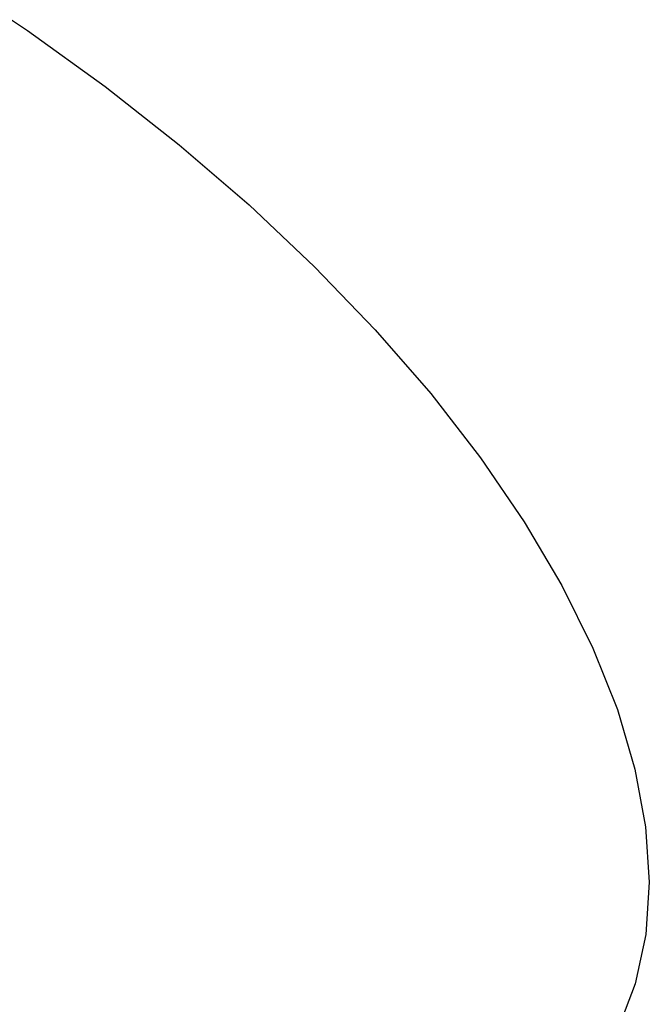
# Model space of a CAD drawing. Units: millimetres. Extents: x -6280 to 8341, y -7016 to 6508.
# Drawn here: x -3041 to -3012, y -4808 to -4764 of the extents above; entities that cross this region are included whole.
import ezdxf

# ---------------------------------------------------------------- set-up
doc = ezdxf.new("R2010")
doc.units = ezdxf.units.MM
doc.layers.add('SLD-0', color=179, linetype='Continuous')

msp = doc.modelspace()

# ---------------------------------------------------------------- linework, layer by layer
at = {"layer": 'SLD-0', "color": 7, "linetype": 'Continuous', "lineweight": 25}
for p, q in [((-3043.788, -4761.676), (-3040.153, -4764.08)), ((-3040.153, -4764.08), (-3036.653, -4766.606)), ((-3036.653, -4766.606), (-3033.313, -4769.239)), ((-3033.313, -4769.239), (-3030.153, -4771.96)), ((-3030.153, -4771.96), (-3027.194, -4774.753)), ((-3027.194, -4774.753), (-3024.455, -4777.599)), ((-3024.455, -4777.599), (-3021.954, -4780.48)), ((-3021.954, -4780.48), (-3019.708, -4783.378)), ((-3019.708, -4783.378), (-3017.729, -4786.272)), ((-3017.729, -4786.272), (-3016.033, -4789.146)), ((-3016.033, -4789.146), (-3014.629, -4791.979)), ((-3014.629, -4791.979), (-3013.526, -4794.754)), ((-3013.526, -4794.754), (-3012.733, -4797.452)), ((-3012.733, -4797.452), (-3012.253, -4800.057)), ((-3012.253, -4800.057), (-3012.091, -4802.55)), ((-3012.091, -4802.55), (-3012.246, -4804.917)), ((-3012.246, -4804.917), (-3012.719, -4807.142)), ((-3012.719, -4807.142), (-3013.505, -4809.209))]:
    msp.add_line(p, q, dxfattribs=at)
msp.add_arc((-2329.832, -3516.31), 3500, 237.832826, 3.631487, dxfattribs=at)
msp.add_open_spline([(-3112.324, -4738.703), (-3112.532, -4739.045), (-3113.255, -4740.23), (-3114.2, -4742.416), (-3115.153, -4745.219), (-3115.797, -4748.122), (-3116.158, -4751.103), (-3116.229, -4754.158), (-3116.009, -4757.284), (-3115.495, -4760.479), (-3114.68, -4763.741), (-3113.557, -4767.06), (-3112.124, -4770.422), (-3110.387, -4773.804), (-3108.357, -4777.179), (-3106.056, -4780.519), (-3103.508, -4783.799), (-3100.734, -4787.003), (-3097.757, -4790.117), (-3094.594, -4793.131), (-3091.262, -4796.039), (-3087.776, -4798.831), (-3084.153, -4801.499), (-3080.408, -4804.036), (-3076.556, -4806.433), (-3072.612, -4808.681), (-3068.591, -4810.772), (-3064.51, -4812.697), (-3060.384, -4814.446), (-3056.226, -4816.012), (-3052.05, -4817.386), (-3047.869, -4818.558), (-3043.696, -4819.518), (-3039.542, -4820.256), (-3035.421, -4820.76), (-3031.346, -4821.016), (-3027.336, -4821.009), (-3023.418, -4820.723), (-3019.627, -4820.148), (-3016.005, -4819.281), (-3012.703, -4818.163), (-3009.629, -4816.796), (-3006.801, -4815.2), (-3004.146, -4813.312), (-3001.772, -4811.215), (-2999.704, -4808.923), (-2998.18, -4806.907), (-2997.455, -4805.604), (-2997.22, -4805.181)], degree=3, knots=[0, 0, 0, 0, 0.0077572, 0.0269155, 0.0460305, 0.0652344, 0.0846635, 0.1044516, 0.1247247, 0.1455899, 0.1671172, 0.1893183, 0.2121301, 0.2354184, 0.2590079, 0.2827269, 0.3064106, 0.3299919, 0.3534423, 0.3767584, 0.3999512, 0.4230391, 0.446044, 0.4689888, 0.491897, 0.5147918, 0.5376956, 0.5606254, 0.5836055, 0.6066609, 0.6298172, 0.6531007, 0.6765372, 0.7001496, 0.7239534, 0.7479483, 0.7721051, 0.7963346, 0.8204513, 0.8442427, 0.8674907, 0.8877546, 0.9095645, 0.930681, 0.9511455, 0.9710792, 0.9906164, 1, 1, 1, 1], dxfattribs=at)

doc.saveas('drawing.dxf')
